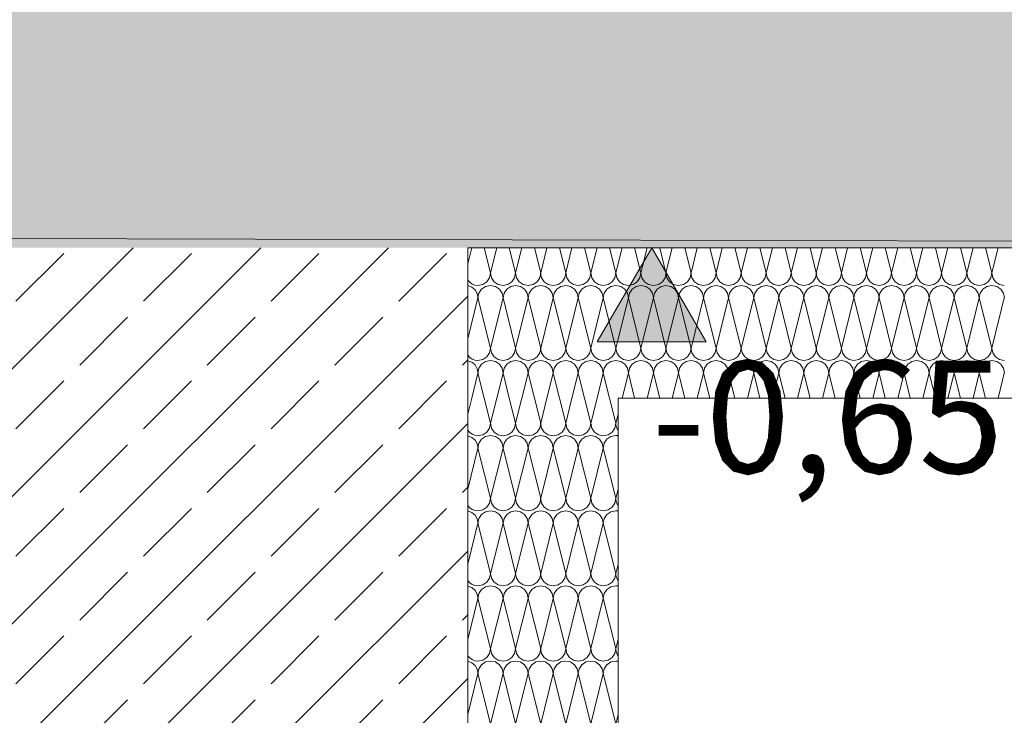
# Model space of a CAD drawing. Extents: x 0 to 107, y 0 to 45.
# Drawn here: x 20 to 21, y 10 to 11 of the extents above; entities that cross this region are included whole.
import ezdxf
from ezdxf.xclip import XClip

# ---------------------------------------------------------------- set-up
doc = ezdxf.new("R2010")
doc.units = 0
doc.header["$MEASUREMENT"] = 0
doc.header["$XCLIPFRAME"] = 0
doc.linetypes.add('02 Strichlinie eng', pattern=[0.115, 0.075, -0.04])
for name, color, linetype in [('10 Wand außen', 7, 'Continuous'), ('95 L5 Ausführungsplanung Bemaßung.roh', 7, 'Continuous'), ('95 L5 Ausführungsplanung Beschriftung.roh', 7, 'Continuous'), ('Neubau_20 Decke', 7, 'Continuous'), ('Neubau_20 Träger', 7, 'Continuous'), ('Neubau_20 Unterdämmung', 7, 'Continuous'), ('Neubau_95 L5 Ausführungsplanung Bemaßung.roh', 7, 'Continuous')]:
    doc.layers.add(name, color=color, linetype=linetype)
doc.styles.add('ERSTELLTER_STIL_6', font='ARIALN.TTF')
pattern_1 = [(45, (-78.44323, 11.02818), (-0.08485281, 0.08485281), []), (45, (-78.48565, 11.07061), (-0.08485281, 0.08485281), [0.09, -0.03])]

# ---------------------------------------------------------------- blocks, each defined once
blk = doc.blocks.new('*X37')
at = {"layer": 'Neubau_20 Unterdämmung', "color": 7, "linetype": 'Continuous', "lineweight": 13, "ltscale": 20}
for p, q in [((20.4598, 10.3569), (20.4651, 10.3782)), ((20.4901, 10.3448), (20.4818, 10.3782)), ((20.4901, 10.3448), (20.4984, 10.3782)), ((20.5234, 10.3448), (20.5151, 10.3782)), ((20.5234, 10.3448), (20.5318, 10.3782)), ((20.5568, 10.3448), (20.5484, 10.3782)), ((20.5568, 10.3448), (20.5651, 10.3782)), ((20.5901, 10.3448), (20.5818, 10.3782)), ((20.5901, 10.3448), (20.5984, 10.3782)), ((20.6234, 10.3448), (20.6151, 10.3782)), ((20.6234, 10.3448), (20.6318, 10.3782)), ((20.6568, 10.3448), (20.6484, 10.3782)), ((20.6568, 10.3448), (20.6651, 10.3782)), ((20.6901, 10.3448), (20.6818, 10.3782)), ((20.6901, 10.3448), (20.6984, 10.3782)), ((20.7234, 10.3448), (20.7151, 10.3782)), ((20.7234, 10.3448), (20.7318, 10.3782)), ((20.7568, 10.3448), (20.7484, 10.3782)), ((20.7568, 10.3448), (20.7651, 10.3782)), ((20.7901, 10.3448), (20.7818, 10.3782)), ((20.7901, 10.3448), (20.7984, 10.3782)), ((20.8234, 10.3448), (20.8151, 10.3782)), ((20.8234, 10.3448), (20.8318, 10.3782)), ((20.8568, 10.3448), (20.8484, 10.3782)), ((20.8568, 10.3448), (20.8651, 10.3782)), ((20.8901, 10.3448), (20.8818, 10.3782)), ((20.8901, 10.3448), (20.8984, 10.3782)), ((20.9234, 10.3448), (20.9151, 10.3782)), ((20.9234, 10.3448), (20.9318, 10.3782)), ((20.9568, 10.3448), (20.9484, 10.3782)), ((20.9568, 10.3448), (20.9651, 10.3782)), ((20.9901, 10.3448), (20.9818, 10.3782)), ((20.9901, 10.3448), (20.9984, 10.3782)), ((21.0234, 10.3448), (21.0151, 10.3782)), ((21.0234, 10.3448), (21.0318, 10.3782)), ((21.0568, 10.3448), (21.0484, 10.3782)), ((21.0568, 10.3448), (21.0651, 10.3782)), ((21.0901, 10.3448), (21.0818, 10.3782)), ((21.0901, 10.3448), (21.0984, 10.3782)), ((21.1234, 10.3448), (21.1151, 10.3782)), ((21.1234, 10.3448), (21.1318, 10.3782)), ((21.1568, 10.3448), (21.1484, 10.3782)), ((21.1568, 10.3448), (21.1651, 10.3782)), ((20.4598, 10.2569), (20.4734, 10.3115)), ((20.4901, 10.2448), (20.4734, 10.3115)), ((20.4901, 10.2448), (20.5068, 10.3115)), ((20.5234, 10.2448), (20.5068, 10.3115)), ((20.5234, 10.2448), (20.5401, 10.3115)), ((20.5568, 10.2448), (20.5401, 10.3115)), ((20.5568, 10.2448), (20.5734, 10.3115)), ((20.5901, 10.2448), (20.5734, 10.3115)), ((20.5901, 10.2448), (20.6068, 10.3115)), ((20.6234, 10.2448), (20.6068, 10.3115)), ((20.6234, 10.2448), (20.6401, 10.3115)), ((20.6568, 10.2448), (20.6401, 10.3115)), ((20.6568, 10.2448), (20.6734, 10.3115)), ((20.6901, 10.2448), (20.6734, 10.3115)), ((20.6901, 10.2448), (20.7068, 10.3115)), ((20.7234, 10.2448), (20.7068, 10.3115)), ((20.7234, 10.2448), (20.7401, 10.3115)), ((20.7568, 10.2448), (20.7401, 10.3115)), ((20.7568, 10.2448), (20.7734, 10.3115)), ((20.7901, 10.2448), (20.7734, 10.3115)), ((20.7901, 10.2448), (20.8068, 10.3115)), ((20.8234, 10.2448), (20.8068, 10.3115)), ((20.8234, 10.2448), (20.8401, 10.3115)), ((20.8568, 10.2448), (20.8401, 10.3115)), ((20.8568, 10.2448), (20.8734, 10.3115)), ((20.8901, 10.2448), (20.8734, 10.3115)), ((20.8901, 10.2448), (20.9068, 10.3115)), ((20.9234, 10.2448), (20.9068, 10.3115)), ((20.9234, 10.2448), (20.9401, 10.3115)), ((20.9568, 10.2448), (20.9401, 10.3115)), ((20.9568, 10.2448), (20.9734, 10.3115)), ((20.9901, 10.2448), (20.9734, 10.3115)), ((20.9901, 10.2448), (21.0068, 10.3115)), ((21.0234, 10.2448), (21.0068, 10.3115)), ((21.0234, 10.2448), (21.0401, 10.3115)), ((21.0568, 10.2448), (21.0401, 10.3115)), ((21.0568, 10.2448), (21.0734, 10.3115)), ((21.0901, 10.2448), (21.0734, 10.3115)), ((21.0901, 10.2448), (21.1068, 10.3115)), ((21.1234, 10.2448), (21.1068, 10.3115)), ((21.1234, 10.2448), (21.1401, 10.3115)), ((21.1568, 10.2448), (21.1401, 10.3115)), ((21.1568, 10.2448), (21.1734, 10.3115)), ((20.4651, 10.1782), (20.4734, 10.2115)), ((20.4818, 10.1782), (20.4734, 10.2115)), ((20.4984, 10.1782), (20.5068, 10.2115)), ((20.5151, 10.1782), (20.5068, 10.2115)), ((20.5318, 10.1782), (20.5401, 10.2115)), ((20.5484, 10.1782), (20.5401, 10.2115)), ((20.5651, 10.1782), (20.5734, 10.2115)), ((20.5818, 10.1782), (20.5734, 10.2115)), ((20.5984, 10.1782), (20.6068, 10.2115)), ((20.6151, 10.1782), (20.6068, 10.2115)), ((20.6318, 10.1782), (20.6401, 10.2115)), ((20.6484, 10.1782), (20.6401, 10.2115)), ((20.6651, 10.1782), (20.6734, 10.2115)), ((20.6818, 10.1782), (20.6734, 10.2115)), ((20.6984, 10.1782), (20.7068, 10.2115)), ((20.7151, 10.1782), (20.7068, 10.2115)), ((20.7318, 10.1782), (20.7401, 10.2115)), ((20.7484, 10.1782), (20.7401, 10.2115)), ((20.7651, 10.1782), (20.7734, 10.2115)), ((20.7818, 10.1782), (20.7734, 10.2115)), ((20.7984, 10.1782), (20.8068, 10.2115)), ((20.8151, 10.1782), (20.8068, 10.2115)), ((20.8318, 10.1782), (20.8401, 10.2115)), ((20.8484, 10.1782), (20.8401, 10.2115)), ((20.8651, 10.1782), (20.8734, 10.2115)), ((20.8818, 10.1782), (20.8734, 10.2115)), ((20.8984, 10.1782), (20.9068, 10.2115)), ((20.9151, 10.1782), (20.9068, 10.2115)), ((20.9318, 10.1782), (20.9401, 10.2115)), ((20.9484, 10.1782), (20.9401, 10.2115)), ((20.9651, 10.1782), (20.9734, 10.2115)), ((20.9818, 10.1782), (20.9734, 10.2115)), ((20.9984, 10.1782), (21.0068, 10.2115)), ((21.0151, 10.1782), (21.0068, 10.2115)), ((21.0318, 10.1782), (21.0401, 10.2115)), ((21.0484, 10.1782), (21.0401, 10.2115)), ((21.0651, 10.1782), (21.0734, 10.2115)), ((21.0818, 10.1782), (21.0734, 10.2115)), ((21.0984, 10.1782), (21.1068, 10.2115)), ((21.1151, 10.1782), (21.1068, 10.2115)), ((21.1318, 10.1782), (21.1401, 10.2115)), ((21.1484, 10.1782), (21.1401, 10.2115)), ((21.1651, 10.1782), (21.1734, 10.2115))]:
    blk.add_line(p, q, dxfattribs=at)
for centre, start, end in [((20.4734, 10.3448), 214.9628, 270), ((20.4734, 10.3448), 270, 0), ((20.5068, 10.3448), 180, 270), ((20.5068, 10.3448), 270, 0), ((20.5401, 10.3448), 180, 270), ((20.5401, 10.3448), 270, 0), ((20.5734, 10.3448), 180, 270), ((20.5734, 10.3448), 270, 0), ((20.6068, 10.3448), 180, 270), ((20.6068, 10.3448), 270, 0), ((20.6401, 10.3448), 180, 270), ((20.6401, 10.3448), 270, 0), ((20.6734, 10.3448), 180, 270), ((20.6734, 10.3448), 270, 0), ((20.7068, 10.3448), 180, 270), ((20.7068, 10.3448), 270, 0), ((20.7401, 10.3448), 180, 270), ((20.7401, 10.3448), 270, 0), ((20.7734, 10.3448), 180, 270), ((20.7734, 10.3448), 270, 0), ((20.8068, 10.3448), 180, 270), ((20.8068, 10.3448), 270, 0), ((20.8401, 10.3448), 180, 270), ((20.8401, 10.3448), 270, 0), ((20.8734, 10.3448), 180, 270), ((20.8734, 10.3448), 270, 0), ((20.9068, 10.3448), 180, 270), ((20.9068, 10.3448), 270, 0), ((20.9401, 10.3448), 180, 270), ((20.9401, 10.3448), 270, 0), ((20.9734, 10.3448), 180, 270), ((20.9734, 10.3448), 270, 0), ((21.0068, 10.3448), 180, 270), ((21.0068, 10.3448), 270, 0), ((21.0401, 10.3448), 180, 270), ((21.0401, 10.3448), 270, 0), ((21.0734, 10.3448), 180, 270), ((21.0734, 10.3448), 270, 0), ((21.1068, 10.3448), 180, 270), ((21.1068, 10.3448), 270, 0), ((21.1401, 10.3448), 180, 270), ((21.1401, 10.3448), 270, 0), ((21.1734, 10.3448), 180, 270), ((20.4568, 10.3115), 0, 79.6026), ((20.4901, 10.3115), 90, 180), ((20.4901, 10.3115), 0, 90), ((20.5234, 10.3115), 90, 180), ((20.5234, 10.3115), 0, 90), ((20.5568, 10.3115), 90, 180), ((20.5568, 10.3115), 0, 90), ((20.5901, 10.3115), 90, 180), ((20.5901, 10.3115), 0, 90), ((20.6234, 10.3115), 90, 180), ((20.6234, 10.3115), 0, 90), ((20.6568, 10.3115), 90, 180), ((20.6568, 10.3115), 0, 90), ((20.6901, 10.3115), 90, 180), ((20.6901, 10.3115), 0, 90), ((20.7234, 10.3115), 90, 180), ((20.7234, 10.3115), 0, 90), ((20.7568, 10.3115), 90, 180), ((20.7568, 10.3115), 0, 90), ((20.7901, 10.3115), 90, 180), ((20.7901, 10.3115), 0, 90), ((20.8234, 10.3115), 90, 180), ((20.8234, 10.3115), 0, 90), ((20.8568, 10.3115), 90, 180), ((20.8568, 10.3115), 0, 90), ((20.8901, 10.3115), 90, 180), ((20.8901, 10.3115), 0, 90), ((20.9234, 10.3115), 90, 180), ((20.9234, 10.3115), 0, 90), ((20.9568, 10.3115), 90, 180), ((20.9568, 10.3115), 0, 90), ((20.9901, 10.3115), 90, 180), ((20.9901, 10.3115), 0, 90), ((21.0234, 10.3115), 90, 180), ((21.0234, 10.3115), 0, 90), ((21.0568, 10.3115), 90, 180), ((21.0568, 10.3115), 0, 90), ((21.0901, 10.3115), 90, 180), ((21.0901, 10.3115), 0, 90), ((21.1234, 10.3115), 90, 180), ((21.1234, 10.3115), 0, 90), ((21.1568, 10.3115), 90, 180), ((21.1568, 10.3115), 0, 90), ((20.4734, 10.2448), 270, 0), ((20.5068, 10.2448), 180, 270), ((20.5068, 10.2448), 270, 0), ((20.5401, 10.2448), 180, 270), ((20.5401, 10.2448), 270, 0), ((20.5734, 10.2448), 180, 270), ((20.5734, 10.2448), 270, 0), ((20.6068, 10.2448), 180, 270), ((20.6068, 10.2448), 270, 0), ((20.6401, 10.2448), 180, 270), ((20.6401, 10.2448), 270, 0), ((20.6734, 10.2448), 180, 270), ((20.6734, 10.2448), 270, 0), ((20.7068, 10.2448), 180, 270), ((20.7068, 10.2448), 270, 0), ((20.7401, 10.2448), 180, 270), ((20.7401, 10.2448), 270, 0), ((20.7734, 10.2448), 180, 270), ((20.7734, 10.2448), 270, 0), ((20.8068, 10.2448), 180, 270), ((20.8068, 10.2448), 270, 0), ((20.8401, 10.2448), 180, 270), ((20.8401, 10.2448), 270, 0), ((20.8734, 10.2448), 180, 270), ((20.8734, 10.2448), 270, 0), ((20.9068, 10.2448), 180, 270), ((20.9068, 10.2448), 270, 0), ((20.9401, 10.2448), 180, 270), ((20.9401, 10.2448), 270, 0), ((20.9734, 10.2448), 180, 270), ((20.9734, 10.2448), 270, 0), ((21.0068, 10.2448), 180, 270), ((21.0068, 10.2448), 270, 0), ((21.0401, 10.2448), 180, 270), ((21.0401, 10.2448), 270, 0), ((21.0734, 10.2448), 180, 270), ((21.0734, 10.2448), 270, 0), ((21.1068, 10.2448), 180, 270), ((21.1068, 10.2448), 270, 0), ((21.1401, 10.2448), 180, 270), ((21.1401, 10.2448), 270, 0), ((21.1734, 10.2448), 180, 270), ((20.4734, 10.2448), 214.9628, 270), ((20.4568, 10.2115), 0, 79.6025), ((20.4901, 10.2115), 90, 180), ((20.4901, 10.2115), 0, 90), ((20.5234, 10.2115), 90, 180), ((20.5234, 10.2115), 0, 90), ((20.5568, 10.2115), 90, 180), ((20.5568, 10.2115), 0, 90), ((20.5901, 10.2115), 90, 180), ((20.5901, 10.2115), 0, 90), ((20.6234, 10.2115), 90, 180), ((20.6234, 10.2115), 0, 90), ((20.6568, 10.2115), 90, 180), ((20.6568, 10.2115), 0, 90), ((20.6901, 10.2115), 90, 180), ((20.6901, 10.2115), 0, 90), ((20.7234, 10.2115), 90, 180), ((20.7234, 10.2115), 0, 90), ((20.7568, 10.2115), 90, 180), ((20.7568, 10.2115), 0, 90), ((20.7901, 10.2115), 90, 180), ((20.7901, 10.2115), 0, 90), ((20.8234, 10.2115), 90, 180), ((20.8234, 10.2115), 0, 90), ((20.8568, 10.2115), 90, 180), ((20.8568, 10.2115), 0, 90), ((20.8901, 10.2115), 90, 180), ((20.8901, 10.2115), 0, 90), ((20.9234, 10.2115), 90, 180), ((20.9234, 10.2115), 0, 90), ((20.9568, 10.2115), 90, 180), ((20.9568, 10.2115), 0, 90), ((20.9901, 10.2115), 90, 180), ((20.9901, 10.2115), 0, 90), ((21.0234, 10.2115), 90, 180), ((21.0234, 10.2115), 0, 90), ((21.0568, 10.2115), 90, 180), ((21.0568, 10.2115), 0, 90), ((21.0901, 10.2115), 90, 180), ((21.0901, 10.2115), 0, 90), ((21.1234, 10.2115), 90, 180), ((21.1234, 10.2115), 0, 90), ((21.1568, 10.2115), 90, 180), ((21.1568, 10.2115), 0, 90)]:
    blk.add_arc(centre, 0.0167, start, end, dxfattribs=at)
blk = doc.blocks.new('*X94')
at = {"layer": 'Neubau_20 Unterdämmung', "color": 7, "linetype": 'Continuous', "lineweight": 13, "ltscale": 20}
for p, q in [((20.4598, 10.1569), (20.4651, 10.1782)), ((20.4901, 10.1448), (20.4818, 10.1782)), ((20.4901, 10.1448), (20.4984, 10.1782)), ((20.5234, 10.1448), (20.5151, 10.1782)), ((20.5234, 10.1448), (20.5318, 10.1782)), ((20.5568, 10.1448), (20.5484, 10.1782)), ((20.5568, 10.1448), (20.5651, 10.1782)), ((20.5901, 10.1448), (20.5818, 10.1782)), ((20.5901, 10.1448), (20.5984, 10.1782)), ((20.6234, 10.1448), (20.6151, 10.1782)), ((20.6234, 10.1448), (20.6318, 10.1782)), ((20.6568, 10.1448), (20.6484, 10.1782)), ((20.6568, 10.1448), (20.6598, 10.1569)), ((20.4598, 10.0569), (20.4734, 10.1115)), ((20.4901, 10.0448), (20.4734, 10.1115)), ((20.4901, 10.0448), (20.5068, 10.1115)), ((20.5234, 10.0448), (20.5068, 10.1115)), ((20.5234, 10.0448), (20.5401, 10.1115)), ((20.5568, 10.0448), (20.5401, 10.1115)), ((20.5568, 10.0448), (20.5734, 10.1115)), ((20.5901, 10.0448), (20.5734, 10.1115)), ((20.5901, 10.0448), (20.6068, 10.1115)), ((20.6234, 10.0448), (20.6068, 10.1115)), ((20.6234, 10.0448), (20.6401, 10.1115)), ((20.6568, 10.0448), (20.6401, 10.1115)), ((20.6568, 10.0448), (20.6598, 10.0569)), ((20.4598, 9.9569), (20.4734, 10.0115)), ((20.4901, 9.9448), (20.4734, 10.0115)), ((20.4901, 9.9448), (20.5068, 10.0115)), ((20.5234, 9.9448), (20.5068, 10.0115)), ((20.5234, 9.9448), (20.5401, 10.0115)), ((20.5568, 9.9448), (20.5401, 10.0115)), ((20.5568, 9.9448), (20.5734, 10.0115)), ((20.5901, 9.9448), (20.5734, 10.0115)), ((20.5901, 9.9448), (20.6068, 10.0115)), ((20.6234, 9.9448), (20.6068, 10.0115)), ((20.6234, 9.9448), (20.6401, 10.0115)), ((20.6568, 9.9448), (20.6401, 10.0115)), ((20.6568, 9.9448), (20.6598, 9.9569)), ((20.4598, 9.8569), (20.4734, 9.9115)), ((20.4901, 9.8448), (20.4734, 9.9115)), ((20.4901, 9.8448), (20.5068, 9.9115)), ((20.5234, 9.8448), (20.5068, 9.9115)), ((20.5234, 9.8448), (20.5401, 9.9115)), ((20.5568, 9.8448), (20.5401, 9.9115)), ((20.5568, 9.8448), (20.5734, 9.9115)), ((20.5901, 9.8448), (20.5734, 9.9115)), ((20.5901, 9.8448), (20.6068, 9.9115)), ((20.6234, 9.8448), (20.6068, 9.9115)), ((20.6234, 9.8448), (20.6401, 9.9115)), ((20.6568, 9.8448), (20.6401, 9.9115)), ((20.6568, 9.8448), (20.6598, 9.8569)), ((20.4598, 9.7569), (20.4734, 9.8115)), ((20.4901, 9.7448), (20.4734, 9.8115)), ((20.4901, 9.7448), (20.5068, 9.8115)), ((20.5234, 9.7448), (20.5068, 9.8115)), ((20.5234, 9.7448), (20.5401, 9.8115)), ((20.5568, 9.7448), (20.5401, 9.8115)), ((20.5568, 9.7448), (20.5734, 9.8115)), ((20.5901, 9.7448), (20.5734, 9.8115)), ((20.5901, 9.7448), (20.6068, 9.8115)), ((20.6234, 9.7448), (20.6068, 9.8115)), ((20.6234, 9.7448), (20.6401, 9.8115)), ((20.6568, 9.7448), (20.6401, 9.8115)), ((20.6568, 9.7448), (20.6598, 9.7569)), ((20.4598, 9.6569), (20.4734, 9.7115)), ((20.4901, 9.6448), (20.4734, 9.7115)), ((20.4901, 9.6448), (20.5068, 9.7115)), ((20.5234, 9.6448), (20.5068, 9.7115)), ((20.5234, 9.6448), (20.5401, 9.7115)), ((20.5568, 9.6448), (20.5401, 9.7115)), ((20.5568, 9.6448), (20.5734, 9.7115)), ((20.5901, 9.6448), (20.5734, 9.7115)), ((20.5901, 9.6448), (20.6068, 9.7115)), ((20.6234, 9.6448), (20.6068, 9.7115)), ((20.6234, 9.6448), (20.6401, 9.7115)), ((20.6568, 9.6448), (20.6401, 9.7115)), ((20.6568, 9.6448), (20.6598, 9.6569)), ((20.4598, 9.5569), (20.4734, 9.6115)), ((20.4901, 9.5448), (20.4734, 9.6115)), ((20.4901, 9.5448), (20.5068, 9.6115)), ((20.5234, 9.5448), (20.5068, 9.6115)), ((20.5234, 9.5448), (20.5401, 9.6115)), ((20.5568, 9.5448), (20.5401, 9.6115)), ((20.5568, 9.5448), (20.5734, 9.6115)), ((20.5901, 9.5448), (20.5734, 9.6115)), ((20.5901, 9.5448), (20.6068, 9.6115)), ((20.6234, 9.5448), (20.6068, 9.6115)), ((20.6234, 9.5448), (20.6401, 9.6115)), ((20.6568, 9.5448), (20.6401, 9.6115)), ((20.6568, 9.5448), (20.6598, 9.5569))]:
    blk.add_line(p, q, dxfattribs=at)
for centre, start, end in [((20.4734, 10.1448), 270, 0), ((20.5068, 10.1448), 180, 270), ((20.5068, 10.1448), 270, 0), ((20.5401, 10.1448), 180, 270), ((20.5401, 10.1448), 270, 0), ((20.5734, 10.1448), 180, 270), ((20.5734, 10.1448), 270, 0), ((20.6068, 10.1448), 180, 270), ((20.6068, 10.1448), 270, 0), ((20.6401, 10.1448), 180, 270), ((20.6401, 10.1448), 270, 0), ((20.6734, 10.1448), 180, 214.9629), ((20.4734, 10.1448), 214.9629, 270), ((20.4568, 10.1115), 0, 79.6025), ((20.4901, 10.1115), 90, 180), ((20.4901, 10.1115), 0, 90), ((20.5234, 10.1115), 90, 180), ((20.5234, 10.1115), 0, 90), ((20.5568, 10.1115), 90, 180), ((20.5568, 10.1115), 0, 90), ((20.5901, 10.1115), 90, 180), ((20.5901, 10.1115), 0, 90), ((20.6234, 10.1115), 90, 180), ((20.6234, 10.1115), 0, 90), ((20.6568, 10.1115), 90, 180), ((20.6568, 10.1115), 79.6025, 90), ((20.4734, 10.0448), 270, 0), ((20.5068, 10.0448), 180, 270), ((20.5068, 10.0448), 270, 0), ((20.5401, 10.0448), 180, 270), ((20.5401, 10.0448), 270, 0), ((20.5734, 10.0448), 180, 270), ((20.5734, 10.0448), 270, 0), ((20.6068, 10.0448), 180, 270), ((20.6068, 10.0448), 270, 0), ((20.6401, 10.0448), 180, 270), ((20.6401, 10.0448), 270, 0), ((20.6734, 10.0448), 180, 214.963), ((20.4734, 10.0448), 214.963, 270), ((20.4568, 10.0115), 0, 79.6024), ((20.4901, 10.0115), 90, 180), ((20.4901, 10.0115), 0, 90), ((20.5234, 10.0115), 90, 180), ((20.5234, 10.0115), 0, 90), ((20.5568, 10.0115), 90, 180), ((20.5568, 10.0115), 0, 90), ((20.5901, 10.0115), 90, 180), ((20.5901, 10.0115), 0, 90), ((20.6234, 10.0115), 90, 180), ((20.6234, 10.0115), 0, 90), ((20.6568, 10.0115), 90, 180), ((20.6568, 10.0115), 79.6024, 90), ((20.4734, 9.9448), 270, 0), ((20.5068, 9.9448), 180, 270), ((20.5068, 9.9448), 270, 0), ((20.5401, 9.9448), 180, 270), ((20.5401, 9.9448), 270, 0), ((20.5734, 9.9448), 180, 270), ((20.5734, 9.9448), 270, 0), ((20.6068, 9.9448), 180, 270), ((20.6068, 9.9448), 270, 0), ((20.6401, 9.9448), 180, 270), ((20.6401, 9.9448), 270, 0), ((20.6734, 9.9448), 180, 214.963), ((20.4734, 9.9448), 214.963, 270), ((20.4568, 9.9115), 0, 79.6024), ((20.4901, 9.9115), 90, 180), ((20.4901, 9.9115), 0, 90), ((20.5234, 9.9115), 90, 180), ((20.5234, 9.9115), 0, 90), ((20.5568, 9.9115), 90, 180), ((20.5568, 9.9115), 0, 90), ((20.5901, 9.9115), 90, 180), ((20.5901, 9.9115), 0, 90), ((20.6234, 9.9115), 90, 180), ((20.6234, 9.9115), 0, 90), ((20.6568, 9.9115), 90, 180), ((20.6568, 9.9115), 79.6024, 90), ((20.4734, 9.8448), 214.9631, 270), ((20.4734, 9.8448), 270, 0), ((20.5068, 9.8448), 180, 270), ((20.5068, 9.8448), 270, 0), ((20.5401, 9.8448), 180, 270), ((20.5401, 9.8448), 270, 0), ((20.5734, 9.8448), 180, 270), ((20.5734, 9.8448), 270, 0), ((20.6068, 9.8448), 180, 270), ((20.6068, 9.8448), 270, 0), ((20.6401, 9.8448), 180, 270), ((20.6401, 9.8448), 270, 0), ((20.6734, 9.8448), 180, 214.9631), ((20.4568, 9.8115), 0, 79.6024), ((20.4901, 9.8115), 90, 180), ((20.4901, 9.8115), 0, 90), ((20.5234, 9.8115), 90, 180), ((20.5234, 9.8115), 0, 90), ((20.5568, 9.8115), 90, 180), ((20.5568, 9.8115), 0, 90), ((20.5901, 9.8115), 90, 180), ((20.5901, 9.8115), 0, 90), ((20.6234, 9.8115), 90, 180), ((20.6234, 9.8115), 0, 90), ((20.6568, 9.8115), 90, 180), ((20.6568, 9.8115), 79.6024, 90), ((20.4734, 9.7448), 270, 0), ((20.5068, 9.7448), 180, 270), ((20.5068, 9.7448), 270, 0), ((20.5401, 9.7448), 180, 270), ((20.5401, 9.7448), 270, 0), ((20.5734, 9.7448), 180, 270), ((20.5734, 9.7448), 270, 0), ((20.6068, 9.7448), 180, 270), ((20.6068, 9.7448), 270, 0), ((20.6401, 9.7448), 180, 270), ((20.6401, 9.7448), 270, 0), ((20.6734, 9.7448), 180, 214.9631), ((20.4734, 9.7448), 214.9631, 270), ((20.4568, 9.7115), 0, 79.6023), ((20.4901, 9.7115), 90, 180), ((20.4901, 9.7115), 0, 90), ((20.5234, 9.7115), 90, 180), ((20.5234, 9.7115), 0, 90), ((20.5568, 9.7115), 90, 180), ((20.5568, 9.7115), 0, 90), ((20.5901, 9.7115), 90, 180), ((20.5901, 9.7115), 0, 90), ((20.6234, 9.7115), 90, 180), ((20.6234, 9.7115), 0, 90), ((20.6568, 9.7115), 90, 180), ((20.6568, 9.7115), 79.6023, 90), ((20.4734, 9.6448), 270, 0), ((20.5068, 9.6448), 180, 270), ((20.5068, 9.6448), 270, 0), ((20.5401, 9.6448), 180, 270), ((20.5401, 9.6448), 270, 0), ((20.5734, 9.6448), 180, 270), ((20.5734, 9.6448), 270, 0), ((20.6068, 9.6448), 180, 270), ((20.6068, 9.6448), 270, 0), ((20.6401, 9.6448), 180, 270), ((20.6401, 9.6448), 270, 0), ((20.6734, 9.6448), 180, 214.9632), ((20.4734, 9.6448), 214.9632, 270), ((20.4568, 9.6115), 0, 79.6023), ((20.4901, 9.6115), 90, 180), ((20.4901, 9.6115), 0, 90), ((20.5234, 9.6115), 90, 180), ((20.5234, 9.6115), 0, 90), ((20.5568, 9.6115), 90, 180), ((20.5568, 9.6115), 0, 90), ((20.5901, 9.6115), 90, 180), ((20.5901, 9.6115), 0, 90), ((20.6234, 9.6115), 90, 180), ((20.6234, 9.6115), 0, 90), ((20.6568, 9.6115), 90, 180), ((20.6568, 9.6115), 79.6023, 90), ((20.4734, 9.5448), 214.9633, 267.9573), ((20.4734, 9.5448), 272.0427, 0), ((20.5068, 9.5448), 180, 267.957), ((20.5068, 9.5448), 272.0431, 0), ((20.5401, 9.5448), 180, 267.9566), ((20.5401, 9.5448), 272.0434, 0), ((20.5734, 9.5448), 180, 267.9563), ((20.5734, 9.5448), 272.0437, 0), ((20.6068, 9.5448), 180, 267.9559), ((20.6068, 9.5448), 272.0441, 0), ((20.6401, 9.5448), 180, 267.9556), ((20.6401, 9.5448), 272.0444, 0), ((20.6734, 9.5448), 180, 214.9633)]:
    blk.add_arc(centre, 0.0167, start, end, dxfattribs=at)
blk = doc.blocks.new('Zeichnung_4_1', base_point=(-78.4432, 11.0282))
at = {"layer": 'Neubau_20 Decke', "linetype": 'Continuous', "lineweight": 0, "true_color": 0x000000}
h = blk.add_hatch(dxfattribs=at)
h.set_pattern_fill('Beton__Stahlbeton_0001', color=18, style=0, pattern_type=2)
h.set_pattern_definition(pattern_1)
h.paths.add_polyline_path([(6.5644, 10.7282), (6.5644, 10.3782), (50.7149, 10.3782), (50.7149, 10.7282)])
at = {"layer": 'Neubau_20 Träger', "linetype": 'Continuous', "lineweight": 0, "true_color": 0x000000}
h = blk.add_hatch(dxfattribs=at)
h.set_pattern_fill('Beton__Stahlbeton_0001', color=18, style=0, pattern_type=2)
h.set_pattern_definition(pattern_1)
h.paths.add_polyline_path([(20.4598, 10.3782), (19.5598, 10.3782), (19.5598, 9.5282), (20.4598, 9.5282)])
at = {"layer": 'Neubau_95 L5 Ausführungsplanung Bemaßung.roh', "linetype": 'Continuous', "lineweight": 0, "true_color": 0x000000}
blk.add_hatch(color=18, dxfattribs=at).paths.add_polyline_path([(20.7045, 10.3782), (20.6319, 10.253), (20.7771, 10.253)])
at = {"layer": '95 L5 Ausführungsplanung Beschriftung.roh', "color": 5, "linetype": '02 Strichlinie eng', "lineweight": 18, "ltscale": 20, "flags": 128}
blk.add_lwpolyline([(3.7, 10.4845), (4.1626, 10.4734), (4.8482, 10.454), (5.54, 10.4482), (11.2025, 10.4402), (12.6426, 10.4239), (15.4549, 10.4236), (18.2425, 10.3761), (18.9905, 10.3814), (19.7452, 10.391), (25.2824, 10.3758), (26.8478, 10.3626), (29.5972, 10.3705), (33.1328, 10.3105), (33.9504, 10.3267), (36.6684, 10.3538), (39.3623, 10.3653), (41.0531, 10.3318), (46.4022, 10.316), (47.2751, 10.3357), (48.1557, 10.3282), (50.8106, 10.2496), (53.4421, 10.3801), (55.2583, 10.4314), (60.4821, 10.9321), (61.4173, 11.0364), (62.3609, 11.2163), (64.9529, 11.0865), (67.522, 11.6118), (68.4885, 11.4717), (69.4635, 11.5151), (72.024, 10.8253), (74.5619, 10.7875), (76.5662, 10.5442), (81.6019, 10.6702), (83.6688, 10.7718), (88.6418, 10.5682), (89.7019, 10.4946), (90.7714, 10.487), (93.2375, 10.4347), (95.6817, 10.5142), (96.45, 10.5218)], dxfattribs=at)
at = {"layer": 'Neubau_20 Decke', "color": 7, "linetype": 'Continuous', "lineweight": 13, "ltscale": 20}
blk.add_line((24.2198, 10.3782), (20.4598, 10.3782), dxfattribs=at)
at = {"layer": 'Neubau_20 Träger', "color": 7, "linetype": 'Continuous', "lineweight": 18, "ltscale": 20, "flags": 128}
blk.add_lwpolyline([(20.4598, 10.3782), (20.4598, 10.1782), (20.4598, 9.5282)], dxfattribs=at)
at = {"layer": 'Neubau_20 Unterdämmung', "color": 7, "linetype": 'Continuous', "lineweight": 13, "ltscale": 20}
blk.add_line((24.0198, 10.1782), (20.6598, 10.1782), dxfattribs=at)
at = {"layer": 'Neubau_20 Unterdämmung', "color": 7, "linetype": 'Continuous', "lineweight": 18, "ltscale": 20}
blk.add_line((20.6598, 10.1782), (20.6598, 9.5282), dxfattribs=at)
at = {"layer": 'Neubau_95 L5 Ausführungsplanung Bemaßung.roh', "color": 7, "linetype": 'Continuous', "lineweight": 13, "ltscale": 20}
for p, q in [((20.7045, 10.3782), (20.6106, 10.3782)), ((20.7045, 10.3782), (20.6319, 10.253)), ((20.7045, 10.3782), (20.7984, 10.3782)), ((20.7771, 10.253), (20.7045, 10.3782)), ((20.6319, 10.253), (20.7771, 10.253))]:
    blk.add_line(p, q, dxfattribs=at)
at = {"layer": '10 Wand außen', "color": 7, "linetype": 'Continuous', "lineweight": 13, "ltscale": 20}
for name in ['*X37', '*X94']:
    blk.add_blockref(name, (0, 0), dxfattribs=at)
at = {"layer": '95 L5 Ausführungsplanung Bemaßung.roh', "color": 7, "linetype": 'Continuous', "lineweight": 13, "insert": (20.7045, 10.078), "char_height": 0.15, "width": 0.395819, "attachment_point": 7, "rotation": 0, "style": 'ERSTELLTER_STIL_6'}
blk.add_mtext('\\A1;{\\pql;\\fArial Narrow|b0|i0|c0|p0;\\W1.000000;-0,65}', dxfattribs=at)

msp = doc.modelspace()

# ---------------------------------------------------------------- block references
at = {"color": 7, "linetype": 'Continuous', "lineweight": 13, "ltscale": 20}
ref = msp.add_blockref('Zeichnung_4_1', (-78.4432, 11.0282), dxfattribs=at)
XClip(ref).set_block_clipping_path([(3.7000007948, 1.2499901179), (96.4500007948, 1.2500000914), (96.4499962229, 43.7666392823), (3.6999962229, 43.7666293088)])

doc.saveas('drawing.dxf')
